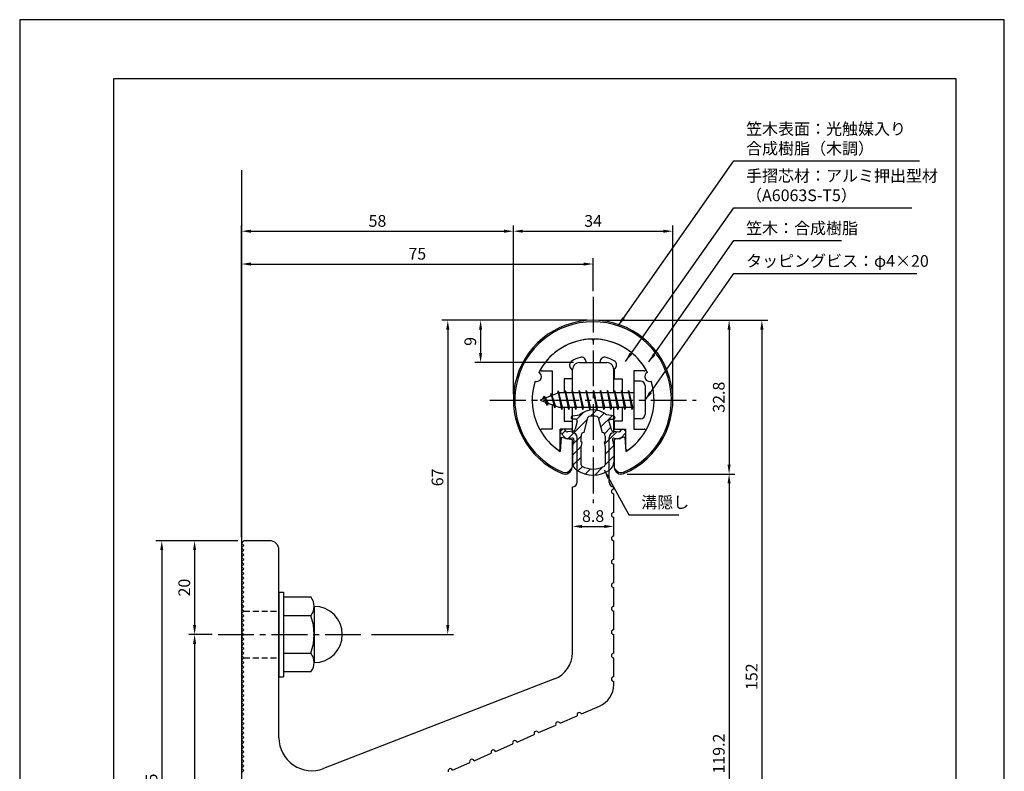
# Model space of a CAD drawing. Extents: x 0 to 210, y 0 to 297.
# Drawn here: x 0 to 210, y 137 to 297 of the extents above; entities that cross this region are included whole.
import ezdxf

# ---------------------------------------------------------------- set-up
doc = ezdxf.new("R2010")
doc.units = 0
doc.header["$LTSCALE"] = 0.4
doc.linetypes.add('CENTER2', pattern=[28.575, 19.05, -3.175, 3.175, -3.175])
doc.linetypes.add('HIDDEN2', pattern=[4.7625, 3.175, -1.5875])
doc.layers.get('DEFPOINTS').update_dxf_attribs({"linetype": 'CONTINUOUS'})
for name, color, linetype in [('BIS', 7, 'CONTINUOUS'), ('CENTER', 6, 'CENTER2'), ('DIMS', 1, 'CONTINUOUS'), ('GENKYO', 3, 'CONTINUOUS'), ('HATCH', 9, 'CONTINUOUS'), ('HIDDEN', 9, 'HIDDEN2'), ('MIZOKAKUSHI', 3, 'CONTINUOUS'), ('MODEL', 7, 'CONTINUOUS'), ('SHINZAI', 7, 'CONTINUOUS'), ('TITLE', 7, 'CONTINUOUS'), ('ZYUSHI', 7, 'CONTINUOUS'), ('ZYUSHI2', 9, 'CONTINUOUS')]:
    doc.layers.add(name, color=color, linetype=linetype)
doc.styles.add('DIMS', font='romans.shx', dxfattribs={"width": 0.75, "bigfont": 'bigfont.shx'})
doc.styles.get("Standard").update_dxf_attribs({"font": 'romans.shx', "bigfont": 'bigfont.shx'})
doc.dimstyles.new('DIMS', dxfattribs={"dimscale": 0, "dimtxt": 2.5, "dimasz": 2, "dimexe": 1.25, "dimexo": 1.25, "dimtad": 1, "dimtxsty": 'DIMS', "dimcen": 0, "dimclrt": 7, "dimazin": 3, "dimtfac": 1, "dimtmove": 0, "dimatfit": 3})
doc.dimstyles.new('DIMS2', dxfattribs={"dimscale": 2, "dimtxt": 2.5, "dimasz": 2, "dimexe": 1, "dimexo": 1, "dimtad": 1, "dimtxsty": 'DIMS', "dimcen": 0, "dimclrt": 7, "dimazin": 3, "dimtfac": 1, "dimtix": 1, "dimtmove": 0, "dimatfit": 3})

# ---------------------------------------------------------------- blocks, each defined once
blk = doc.blocks.new('*D0')
at = {"layer": 'DEFPOINTS', "color": 0}
for p in [(139.3, 251.89), (105.3, 215.89), (139.3, 215.89)]:
    blk.add_point(p, dxfattribs=at)
at = {"layer": 'DIMS', "color": 0}
for p, q in [((105.3, 217.14), (105.3, 253.14)), ((139.3, 217.14), (139.3, 253.14)), ((107.3, 251.89), (137.3, 251.89))]:
    blk.add_line(p, q, dxfattribs=at)
for points in [[(107.3, 252.22), (107.3, 251.56), (105.3, 251.89)], [(137.3, 252.22), (137.3, 251.56), (139.3, 251.89)]]:
    blk.add_solid(points, dxfattribs=at)
at = {"layer": 'DIMS', "color": 7, "insert": (122.3, 253.76), "char_height": 2.5, "attachment_point": 5, "style": 'DIMS'}
blk.add_mtext('34', dxfattribs=at)
blk = doc.blocks.new('*D1')
at = {"layer": 'DEFPOINTS', "color": 0}
for p in [(122.3, 232.89), (128.3, 200.1), (151.3, 200.1)]:
    blk.add_point(p, dxfattribs=at)
at = {"layer": 'DIMS', "color": 0}
for p, q in [((123.55, 232.89), (152.55, 232.89)), ((151.3, 230.89), (151.3, 202.1)), ((129.55, 200.1), (152.55, 200.1))]:
    blk.add_line(p, q, dxfattribs=at)
for points in [[(150.97, 230.89), (151.63, 230.89), (151.3, 232.89)], [(150.97, 202.1), (151.63, 202.1), (151.3, 200.1)]]:
    blk.add_solid(points, dxfattribs=at)
at = {"layer": 'DIMS', "color": 7, "insert": (149.43, 216.49), "char_height": 2.5, "attachment_point": 5, "rotation": 90, "style": 'DIMS'}
blk.add_mtext('32.8', dxfattribs=at)
blk = doc.blocks.new('*D2')
at = {"layer": 'DEFPOINTS', "color": 0}
for p in [(122.3, 244.89), (122.3, 237.89), (47.3, 185.39)]:
    blk.add_point(p, dxfattribs=at)
at = {"layer": 'DIMS', "color": 0}
for p, q in [((47.3, 186.64), (47.3, 246.14)), ((122.3, 239.14), (122.3, 246.14)), ((49.3, 244.89), (120.3, 244.89))]:
    blk.add_line(p, q, dxfattribs=at)
for points in [[(49.3, 245.22), (49.3, 244.56), (47.3, 244.89)], [(120.3, 245.22), (120.3, 244.56), (122.3, 244.89)]]:
    blk.add_solid(points, dxfattribs=at)
at = {"layer": 'DIMS', "color": 7, "insert": (84.8, 246.76), "char_height": 2.5, "attachment_point": 5, "style": 'DIMS'}
blk.add_mtext('75', dxfattribs=at)
blk = doc.blocks.new('*D3')
at = {"layer": 'DEFPOINTS', "color": 0}
for p in [(105.3, 251.89), (105.3, 215.89), (47.3, 185.39)]:
    blk.add_point(p, dxfattribs=at)
at = {"layer": 'DIMS', "color": 0}
for p, q in [((47.3, 186.64), (47.3, 253.14)), ((105.3, 217.14), (105.3, 253.14)), ((49.3, 251.89), (103.3, 251.89))]:
    blk.add_line(p, q, dxfattribs=at)
for points in [[(49.3, 252.22), (49.3, 251.56), (47.3, 251.89)], [(103.3, 252.22), (103.3, 251.56), (105.3, 251.89)]]:
    blk.add_solid(points, dxfattribs=at)
at = {"layer": 'DIMS', "color": 7, "insert": (76.3, 253.76), "char_height": 2.5, "attachment_point": 5, "style": 'DIMS'}
blk.add_mtext('58', dxfattribs=at)
blk = doc.blocks.new('*D4')
at = {"layer": 'DEFPOINTS', "color": 0}
for p in [(122.3, 232.89), (73.8, 165.89), (91.3, 165.89)]:
    blk.add_point(p, dxfattribs=at)
at = {"layer": 'DIMS', "color": 0}
for p, q in [((121.05, 232.89), (90.05, 232.89)), ((91.3, 230.89), (91.3, 167.89)), ((75.05, 165.89), (92.55, 165.89))]:
    blk.add_line(p, q, dxfattribs=at)
for points in [[(90.97, 230.89), (91.63, 230.89), (91.3, 232.89)], [(90.97, 167.89), (91.63, 167.89), (91.3, 165.89)]]:
    blk.add_solid(points, dxfattribs=at)
at = {"layer": 'DIMS', "color": 7, "insert": (89.43, 199.39), "char_height": 2.5, "attachment_point": 5, "rotation": 90, "style": 'DIMS'}
blk.add_mtext('67', dxfattribs=at)
blk = doc.blocks.new('*D5')
at = {"layer": 'DEFPOINTS', "color": 0}
for p in [(122.3, 232.89), (53.3, 80.89), (158.3, 80.89)]:
    blk.add_point(p, dxfattribs=at)
at = {"layer": 'DIMS', "color": 0}
for p, q in [((123.55, 232.89), (159.55, 232.89)), ((158.3, 230.89), (158.3, 82.89)), ((54.55, 80.89), (159.55, 80.89))]:
    blk.add_line(p, q, dxfattribs=at)
for points in [[(157.97, 230.89), (158.63, 230.89), (158.3, 232.89)], [(157.97, 82.89), (158.63, 82.89), (158.3, 80.89)]]:
    blk.add_solid(points, dxfattribs=at)
at = {"layer": 'DIMS', "color": 7, "insert": (156.43, 156.89), "char_height": 2.5, "attachment_point": 5, "rotation": 90, "style": 'DIMS'}
blk.add_mtext('152', dxfattribs=at)
blk = doc.blocks.new('*D6')
at = {"layer": 'DEFPOINTS', "color": 0}
for p in [(128.3, 200.1), (53.3, 80.89), (151.3, 80.89)]:
    blk.add_point(p, dxfattribs=at)
at = {"layer": 'DIMS', "color": 0}
for p, q in [((129.55, 200.1), (152.55, 200.1)), ((151.3, 198.1), (151.3, 82.89)), ((54.55, 80.89), (152.55, 80.89))]:
    blk.add_line(p, q, dxfattribs=at)
for points in [[(150.97, 198.1), (151.63, 198.1), (151.3, 200.1)], [(150.97, 82.89), (151.63, 82.89), (151.3, 80.89)]]:
    blk.add_solid(points, dxfattribs=at)
at = {"layer": 'DIMS', "color": 7, "insert": (149.43, 140.49), "char_height": 2.5, "attachment_point": 5, "rotation": 90, "style": 'DIMS'}
blk.add_mtext('119.2', dxfattribs=at)
blk = doc.blocks.new('*D7')
at = {"layer": 'DEFPOINTS', "color": 0}
for p in [(47.8, 185.89), (30.3, 80.89), (47.8, 80.89)]:
    blk.add_point(p, dxfattribs=at)
at = {"layer": 'DIMS', "color": 0}
for p, q in [((46.55, 185.89), (29.05, 185.89)), ((30.3, 183.89), (30.3, 82.89)), ((46.55, 80.89), (29.05, 80.89))]:
    blk.add_line(p, q, dxfattribs=at)
for points in [[(29.97, 183.89), (30.63, 183.89), (30.3, 185.89)], [(29.97, 82.89), (30.63, 82.89), (30.3, 80.89)]]:
    blk.add_solid(points, dxfattribs=at)
at = {"layer": 'DIMS', "color": 7, "insert": (28.43, 133.39), "char_height": 2.5, "attachment_point": 5, "rotation": 90, "style": 'DIMS'}
blk.add_mtext('105', dxfattribs=at)
blk = doc.blocks.new('*D8')
at = {"layer": 'DEFPOINTS', "color": 0}
for p in [(42.3, 165.89), (37.3, 100.89), (42.3, 100.89)]:
    blk.add_point(p, dxfattribs=at)
at = {"layer": 'DIMS', "color": 0}
for p, q in [((41.05, 165.89), (36.05, 165.89)), ((37.3, 163.89), (37.3, 102.89)), ((41.05, 100.89), (36.05, 100.89))]:
    blk.add_line(p, q, dxfattribs=at)
for points in [[(36.97, 163.89), (37.63, 163.89), (37.3, 165.89)], [(36.97, 102.89), (37.63, 102.89), (37.3, 100.89)]]:
    blk.add_solid(points, dxfattribs=at)
at = {"layer": 'DIMS', "color": 7, "insert": (35.43, 133.39), "char_height": 2.5, "attachment_point": 5, "rotation": 90, "style": 'DIMS'}
blk.add_mtext('65', dxfattribs=at)
blk = doc.blocks.new('*D10')
at = {"layer": 'DEFPOINTS', "color": 0}
for p in [(47.8, 185.89), (37.3, 165.89), (42.3, 165.89)]:
    blk.add_point(p, dxfattribs=at)
at = {"layer": 'DIMS', "color": 0}
for p, q in [((46.55, 185.89), (36.05, 185.89)), ((37.3, 183.89), (37.3, 167.89)), ((41.05, 165.89), (36.05, 165.89))]:
    blk.add_line(p, q, dxfattribs=at)
for points in [[(36.97, 183.89), (37.63, 183.89), (37.3, 185.89)], [(36.97, 167.89), (37.63, 167.89), (37.3, 165.89)]]:
    blk.add_solid(points, dxfattribs=at)
at = {"layer": 'DIMS', "color": 7, "insert": (35.43, 175.89), "char_height": 2.5, "attachment_point": 5, "rotation": 90, "style": 'DIMS'}
blk.add_mtext('20', dxfattribs=at)
blk = doc.blocks.new('*D11')
at = {"layer": 'DEFPOINTS', "color": 0}
for p in [(126.7, 188.93), (117.9, 185.4), (126.7, 186.89)]:
    blk.add_point(p, dxfattribs=at)
at = {"layer": 'DIMS', "color": 0}
for p, q in [((117.9, 186.65), (117.9, 190.18)), ((126.7, 188.14), (126.7, 190.18)), ((119.9, 188.93), (124.7, 188.93))]:
    blk.add_line(p, q, dxfattribs=at)
for points in [[(119.9, 189.26), (119.9, 188.6), (117.9, 188.93)], [(124.7, 189.26), (124.7, 188.6), (126.7, 188.93)]]:
    blk.add_solid(points, dxfattribs=at)
at = {"layer": 'DIMS', "color": 7, "insert": (122.3, 190.81), "char_height": 2.5, "attachment_point": 5, "style": 'DIMS'}
blk.add_mtext('8.8', dxfattribs=at)
blk = doc.blocks.new('*D12')
at = {"layer": 'DEFPOINTS', "color": 0}
for p in [(122.3, 232.89), (98.3, 223.89), (119.4, 223.89)]:
    blk.add_point(p, dxfattribs=at)
at = {"layer": 'DIMS', "color": 0}
for p, q in [((121.05, 232.89), (97.05, 232.89)), ((98.3, 230.89), (98.3, 225.89)), ((118.15, 223.89), (97.05, 223.89))]:
    blk.add_line(p, q, dxfattribs=at)
for points in [[(97.97, 230.89), (98.63, 230.89), (98.3, 232.89)], [(97.97, 225.89), (98.63, 225.89), (98.3, 223.89)]]:
    blk.add_solid(points, dxfattribs=at)
at = {"layer": 'DIMS', "color": 7, "insert": (96.43, 228.39), "char_height": 2.5, "attachment_point": 5, "rotation": 90, "style": 'DIMS'}
blk.add_mtext('9', dxfattribs=at)

msp = doc.modelspace()

# ---------------------------------------------------------------- hatches: boundary and pattern name
at = {"layer": 'HATCH'}
h = msp.add_hatch(dxfattribs=at)
h.set_pattern_fill('ANSI31', color=256, scale=0.5, style=0)
h.set_pattern_definition([(45, (32.377, 87.1582), (-1.122532, 1.122532), [])])
h.paths.add_polyline_path([(125.67793695, 211.33956683, -0.4925143575), (126.01619427, 211.77946669), (126.65069446, 211.77946669, 0.4733507489), (126.94485598, 212.13836491, 0.4333182656), (126.69042542, 212.49462058), (125.18067817, 212.69634315, 0.3746846885), (119.42071075, 212.69634315), (117.9109635, 212.49462058, 0.4333182656), (117.65653294, 212.13836491, 0.4733507489), (117.95069446, 211.77946669), (118.58519465, 211.77946669, -0.4925143575), (118.92345197, 211.33956683), (118.47205348, 209.64113424, -0.300504899), (118.0602576, 209.27469099), (116.8310937, 209.09727572, -0.2557484951), (116.56124052, 209.19805364), (116.24109747, 209.56855059, 0.4142135624), (115.74743308, 209.6045432), (115.44477194, 209.34301646, 0.4142135624), (115.40877934, 208.84935207), (116.32265089, 207.79174163, 0.2557484951), (116.77240618, 207.62377844), (117.79217753, 207.77097037, -0.5227630443), (118.18429603, 207.35070178), (117.90069446, 206.03703657), (117.90069446, 202.60452285, 0.2502717074), (118.78820702, 200.94248444, 0.3037891253), (125.81318191, 200.94248444, 0.2502717074), (126.70069446, 202.60452285), (126.70069446, 206.03703657), (126.41709289, 207.35070178, -0.5227630443), (126.8092114, 207.77097037), (127.82898274, 207.62377844, 0.2557484951), (128.27873803, 207.79174163), (129.19260959, 208.84935207, 0.4142135624), (129.15661698, 209.34301646), (128.85395584, 209.6045432, 0.4142135624), (128.36029145, 209.56855059), (128.0401484, 209.19805364, -0.2557484951), (127.77029523, 209.09727572), (126.54113132, 209.27469099, -0.300504899), (126.12933544, 209.64113424)])
h.paths.add_polyline_path([(124.23165188, 208.99491921, -0.3583170687), (124.87573969, 208.21154506), (124.87573969, 206.95589921), (124.62969954, 206.86328253), (124.85069446, 205.83961635), (124.85069446, 202.04900487, -0.2733859335), (124.69539968, 201.78621141, -0.2571195905), (119.90598924, 201.78621141, -0.2733859334), (119.75069446, 202.04900487), (119.75069446, 205.83961635), (119.97168938, 206.86328253), (119.72564923, 206.95589921), (119.72564923, 208.21154506, -0.3583170687), (120.36973705, 208.99491921), (121.20372711, 212.13289138, -0.2598174483), (121.40665827, 212.34294124, -0.148189747), (123.19472139, 212.34294404, -0.2598260588), (123.39766181, 212.13289138)], flags=16)

# ---------------------------------------------------------------- linework, layer by layer
at = {"layer": 'BIS'}
for p, q in [((131.00069446, 219.8897147), (131.00069446, 211.8897147)), ((132.40069446, 219.8897147), (131.00069446, 219.8897147)), ((133.40069446, 218.8897147), (133.40069446, 212.8897147)), ((115.00069446, 217.3897147), (111.00069446, 215.8897147)), ((111.85069446, 216.74246493), (111.42569446, 216.0490897)), ((111.85069446, 216.74246493), (112.20386915, 216.34090521)), ((112.60069446, 214.75571447), (111.85069446, 216.74246493)), ((111.85069446, 216.74246493), (112.74218894, 215.23665427)), ((113.35069446, 217.30496493), (113.17410712, 216.70474445)), ((114.10069446, 214.19321447), (113.35069446, 217.30496493)), ((113.35069446, 217.30496493), (113.5867688, 216.85949258)), ((113.35069446, 217.30496493), (114.19897136, 214.69036086)), ((114.82513274, 217.85787929), (114.71111855, 217.28112373)), ((115.60069446, 213.8897147), (114.82513274, 217.85787929)), ((114.82513274, 217.85787929), (115.69444446, 214.3897147)), ((114.85069446, 217.72709264), (114.98840889, 217.3897147)), ((131.00069446, 217.3897147), (115.00069446, 217.3897147)), ((116.35069446, 217.8897147), (116.25694446, 217.3897147)), ((117.10069446, 213.8897147), (116.35069446, 217.8897147)), ((116.35069446, 217.8897147), (117.19444446, 214.3897147)), ((116.35069446, 217.8897147), (116.53819446, 217.3897147)), ((117.85069446, 217.8897147), (117.75694446, 217.3897147)), ((118.60069446, 213.8897147), (117.85069446, 217.8897147)), ((117.85069446, 217.8897147), (118.03819446, 217.3897147)), ((117.85069446, 217.8897147), (118.69444446, 214.3897147)), ((119.35069446, 217.8897147), (119.25694446, 217.3897147)), ((120.10069446, 213.8897147), (119.35069446, 217.8897147)), ((119.35069446, 217.8897147), (119.53819446, 217.3897147)), ((119.35069446, 217.8897147), (120.19444446, 214.3897147)), ((120.85069446, 217.8897147), (120.75694446, 217.3897147)), ((120.85069446, 217.8897147), (121.03819446, 217.3897147)), ((120.85069446, 217.8897147), (121.69444446, 214.3897147)), ((121.60069446, 213.8897147), (120.85069446, 217.8897147)), ((122.35069446, 217.8897147), (122.25694446, 217.3897147)), ((123.10069446, 213.8897147), (122.35069446, 217.8897147)), ((122.35069446, 217.8897147), (122.53819446, 217.3897147)), ((122.35069446, 217.8897147), (123.19444446, 214.3897147)), ((123.85069446, 217.8897147), (123.75694446, 217.3897147)), ((124.60069446, 213.8897147), (123.85069446, 217.8897147)), ((123.85069446, 217.8897147), (124.03819446, 217.3897147)), ((123.85069446, 217.8897147), (124.69444446, 214.3897147)), ((125.35069446, 217.8897147), (125.25694446, 217.3897147)), ((126.10069446, 213.8897147), (125.35069446, 217.8897147)), ((125.35069446, 217.8897147), (125.53819446, 217.3897147)), ((125.35069446, 217.8897147), (126.19444446, 214.3897147)), ((126.85069446, 217.8897147), (126.75694446, 217.3897147)), ((127.60069446, 213.8897147), (126.85069446, 217.8897147)), ((126.85069446, 217.8897147), (127.03819446, 217.3897147)), ((126.85069446, 217.8897147), (127.69444446, 214.3897147)), ((128.35069446, 217.8897147), (128.25694446, 217.3897147)), ((128.35069446, 217.8897147), (129.19444446, 214.3897147)), ((129.10069446, 213.8897147), (128.35069446, 217.8897147)), ((128.35069446, 217.8897147), (128.53819446, 217.3897147)), ((129.85069446, 217.8897147), (129.75694446, 217.3897147)), ((130.60069446, 213.8897147), (129.85069446, 217.8897147)), ((129.85069446, 217.8897147), (130.03819446, 217.3897147)), ((129.85069446, 217.8897147), (130.69444446, 214.3897147)), ((111.00069446, 215.8897147), (115.00069446, 214.3897147)), ((112.60069446, 214.75571447), (112.13103739, 215.4658361)), ((112.74218894, 215.23665427), (112.60069446, 214.75571447)), ((113.81770551, 214.83333556), (114.10069446, 214.19321447)), ((114.19897136, 214.69036086), (114.10069446, 214.19321447)), ((115.00069446, 214.3897147), (131.00069446, 214.3897147)), ((115.41319446, 214.3897147), (115.60069446, 213.8897147)), ((115.69444446, 214.3897147), (115.60069446, 213.8897147)), ((116.91319446, 214.3897147), (117.10069446, 213.8897147)), ((117.19444446, 214.3897147), (117.10069446, 213.8897147)), ((118.41319446, 214.3897147), (118.60069446, 213.8897147)), ((118.69444446, 214.3897147), (118.60069446, 213.8897147)), ((119.91319446, 214.3897147), (120.10069446, 213.8897147)), ((120.19444446, 214.3897147), (120.10069446, 213.8897147)), ((121.41319446, 214.3897147), (121.60069446, 213.8897147)), ((121.69444446, 214.3897147), (121.60069446, 213.8897147)), ((122.91319446, 214.3897147), (123.10069446, 213.8897147)), ((123.19444446, 214.3897147), (123.10069446, 213.8897147)), ((124.41319446, 214.3897147), (124.60069446, 213.8897147)), ((124.69444446, 214.3897147), (124.60069446, 213.8897147)), ((125.91319446, 214.3897147), (126.10069446, 213.8897147)), ((126.19444446, 214.3897147), (126.10069446, 213.8897147)), ((127.41319446, 214.3897147), (127.60069446, 213.8897147)), ((127.69444446, 214.3897147), (127.60069446, 213.8897147)), ((128.91319446, 214.3897147), (129.10069446, 213.8897147)), ((129.19444446, 214.3897147), (129.10069446, 213.8897147)), ((130.41319446, 214.3897147), (130.60069446, 213.8897147)), ((130.69444446, 214.3897147), (130.60069446, 213.8897147)), ((132.40069446, 211.8897147), (131.00069446, 211.8897147)), ((55.30069446, 174.8897147), (56.30069446, 174.8897147)), ((55.30069446, 174.8897147), (55.30069446, 156.8897147)), ((56.30069446, 174.8897147), (56.30069446, 156.8897147)), ((56.30069446, 173.8897147), (62.11440296, 173.8897147)), ((62.80069446, 171.8897147), (62.80069446, 159.8897147)), ((62.11440296, 169.8897147), (56.30069446, 169.8897147)), ((56.30069446, 161.8897147), (62.11440296, 161.8897147)), ((62.11440296, 157.8897147), (56.30069446, 157.8897147)), ((55.30069446, 156.8897147), (56.30069446, 156.8897147))]:
    msp.add_line(p, q, dxfattribs=at)
for centre, radius, start, end in [((132.40069446, 218.8897147), 1, 0, 90), ((132.40069446, 212.8897147), 1, 270, 0), ((59.54333515, 171.8897147), 3.25735931, 322.1211205083, 37.8788794917), ((62.80069446, 165.8897147), 6, 270, 90), ((50.80069446, 165.8897147), 12, 340.5287793655, 19.4712206345), ((59.54333515, 159.8897147), 3.25735931, 322.1211205083, 37.8788794917)]:
    msp.add_arc(centre, radius, start, end, dxfattribs=at)
at = {"layer": 'CENTER'}
for p, q in [((122.30069446, 237.8897147), (122.30069446, 193.8897147)), ((100.30069446, 215.8897147), (144.30069446, 215.8897147)), ((42.30069446, 165.8897147), (73.80069446, 165.8897147))]:
    msp.add_line(p, q, dxfattribs=at)
at = {"layer": 'DEFPOINTS'}
msp.add_lwpolyline([(0, 0), (210, 0), (210, 297), (0, 297)], close=True, dxfattribs=at)
at = {"layer": 'GENKYO'}
msp.add_line((47.30069446, 264.8897147), (47.30069446, 70.8897147), dxfattribs=at)
at = {"layer": 'HIDDEN'}
for p, q in [((47.80069446, 170.8897147), (55.30069446, 170.8897147)), ((47.80069446, 160.8897147), (55.30069446, 160.8897147))]:
    msp.add_line(p, q, dxfattribs=at)
at = {"layer": 'MIZOKAKUSHI'}
for p, q in [((117.65069446, 212.19726313), (117.65069446, 212.07946669)), ((117.9109635, 212.49462058), (119.42071075, 212.69634315)), ((120.36973705, 208.99491921), (121.20372711, 212.13289138)), ((123.39766181, 212.13289138), (124.23165188, 208.99491921)), ((126.69042542, 212.49462058), (125.18067817, 212.69634315)), ((126.95069446, 212.19726313), (126.95069446, 212.07946669)), ((118.58519465, 211.77946669), (117.95069446, 211.77946669)), ((118.92345197, 211.33956683), (118.47205348, 209.64113424)), ((125.67793695, 211.33956683), (126.12933544, 209.64113424)), ((126.01619427, 211.77946669), (126.65069446, 211.77946669)), ((116.32265089, 207.79174163), (115.40877934, 208.84935207)), ((115.74743308, 209.6045432), (115.44477194, 209.34301646)), ((116.56124052, 209.19805364), (116.24109747, 209.56855059)), ((118.0602576, 209.27469099), (116.8310937, 209.09727572)), ((119.72564923, 206.95589921), (119.72564923, 208.21154506)), ((124.87573969, 208.21154506), (124.87573969, 206.95589921)), ((126.54113132, 209.27469099), (127.77029523, 209.09727572)), ((128.0401484, 209.19805364), (128.36029145, 209.56855059)), ((128.27873803, 207.79174163), (129.19260959, 208.84935207)), ((128.85395584, 209.6045432), (129.15661698, 209.34301646)), ((117.79217753, 207.77097037), (116.77240618, 207.62377844)), ((118.18429603, 207.35070178), (117.90069446, 206.03703657)), ((117.90069446, 206.03703657), (117.90069446, 202.60452285)), ((119.97168938, 206.86328253), (119.72564923, 206.95589921)), ((119.75069446, 205.83961635), (119.97168938, 206.86328253)), ((119.75069446, 202.04900487), (119.75069446, 205.83961635)), ((124.87573969, 206.95589921), (124.62969954, 206.86328253)), ((124.62969954, 206.86328253), (124.85069446, 205.83961635)), ((124.85069446, 205.83961635), (124.85069446, 202.04900487)), ((126.41709289, 207.35070178), (126.70069446, 206.03703657)), ((126.70069446, 206.03703657), (126.70069446, 202.60452285)), ((126.8092114, 207.77097037), (127.82898274, 207.62377844))]:
    msp.add_line(p, q, dxfattribs=at)
for centre, radius, start, end in [((117.95069446, 212.19726313), 0.3, 97.6104133103, 180), ((122.30069446, 209.39267629), 4.38275266, 48.9195902456, 131.0804097544), ((121.49366196, 212.05583436), 0.3, 106.8586924593, 165.1163669058), ((122.30069446, 209.39267629), 3.08275266, 73.1413075407, 106.8586924593), ((123.10772696, 212.05583436), 0.3, 14.8836330943, 73.1413075407), ((126.65069446, 212.19726313), 0.3, 0, 82.3895866897), ((117.95069446, 212.07946669), 0.3, 180, 269.9999999997), ((118.58519465, 211.42946669), 0.35, 345.1163669058, 90.0000000001), ((126.01619427, 211.42946669), 0.35, 89.9999999999, 194.8836330942), ((126.65069446, 212.07946669), 0.3, 270.0000000002, 359.9999999998), ((115.67360784, 209.07818796), 0.35, 130.8299973653, 220.8299973654), ((115.97626898, 209.3397147), 0.35, 40.8299973654, 130.8299973654), ((116.78823638, 209.39419869), 0.3, 220.8299973652, 278.2132447967), ((117.98882873, 209.76956261), 0.5, 278.2132447966, 345.1163669057), ((120.52408397, 208.21154506), 0.79843474, 101.1461253777, 180), ((124.07730495, 208.21154506), 0.79843474, 0, 78.8538746223), ((126.61256019, 209.76956261), 0.5, 194.8836330943, 261.7867552034), ((127.81315254, 209.39419869), 0.3, 261.7867552033, 319.1700026348), ((128.62511995, 209.3397147), 0.35, 49.1700026346, 139.1700026346), ((128.92778109, 209.07818796), 0.35, 319.1700026346, 49.1700026347), ((116.70097731, 208.11865005), 0.5, 220.8299973654, 278.2132447965), ((117.84217773, 207.42456024), 0.35, 347.8176225583, 98.2132447965), ((126.75921119, 207.42456024), 0.35, 81.7867552034, 192.1823774417), ((127.90041161, 208.11865005), 0.5, 261.7867552035, 319.1700026346), ((119.90069446, 202.60452285), 2, 180, 236.2035778772), ((120.05069446, 202.04900487), 0.3, 180, 241.1609545558), ((122.30069446, 206.13514122), 4.96465543, 241.1609545559, 298.8390454442), ((124.55069446, 202.04900487), 0.3, 298.8390454445, 359.9999999997), ((124.70069446, 202.60452285), 2, 303.7964221228, 0), ((122.30069446, 206.19008438), 6.31465543, 236.2035778773, 303.7964221228)]:
    msp.add_arc(centre, radius, start, end, dxfattribs=at)
at = {"layer": 'MODEL'}
for p, q in [((119.40069446, 223.8897147), (125.20069446, 223.8897147)), ((117.90069446, 217.3897147), (117.90069446, 222.3897147)), ((126.70069446, 217.3897147), (126.70069446, 222.3897147)), ((117.90069446, 208.8897147), (117.90069446, 214.3897147)), ((126.70069446, 208.8897147), (126.70069446, 214.3897147)), ((118.90069446, 198.3897147), (118.90069446, 207.8897147)), ((125.70069446, 198.3897147), (125.70069446, 207.8897147)), ((117.90069446, 161.99876483), (117.90069446, 197.3897147)), ((126.70069446, 196.8897147), (126.70069446, 197.3897147)), ((126.70069446, 191.8897147), (126.70069446, 195.8897147)), ((126.70069446, 186.8897147), (126.70069446, 190.8897147)), ((47.30069446, 185.3897147), (47.80069446, 185.8897147)), ((47.80069446, 184.8897147), (47.30069446, 185.3897147)), ((47.30069446, 184.3897147), (47.80069446, 184.8897147)), ((53.30069446, 185.8897147), (47.80069446, 185.8897147)), ((126.70069446, 181.8897147), (126.70069446, 185.8897147)), ((47.80069446, 183.8897147), (47.30069446, 184.3897147)), ((47.30069446, 183.3897147), (47.80069446, 183.8897147)), ((47.80069446, 182.8897147), (47.30069446, 183.3897147)), ((47.30069446, 182.3897147), (47.80069446, 182.8897147)), ((55.30069446, 143.84260649), (55.30069446, 183.8897147)), ((47.80069446, 181.8897147), (47.30069446, 182.3897147)), ((47.30069446, 181.3897147), (47.80069446, 181.8897147)), ((47.80069446, 180.8897147), (47.30069446, 181.3897147)), ((47.30069446, 180.3897147), (47.80069446, 180.8897147)), ((126.70069446, 176.8897147), (126.70069446, 180.8897147)), ((47.80069446, 179.8897147), (47.30069446, 180.3897147)), ((47.30069446, 179.3897147), (47.80069446, 179.8897147)), ((47.80069446, 178.8897147), (47.30069446, 179.3897147)), ((47.30069446, 178.3897147), (47.80069446, 178.8897147)), ((47.80069446, 177.8897147), (47.30069446, 178.3897147)), ((47.30069446, 177.3897147), (47.80069446, 177.8897147)), ((47.80069446, 176.8897147), (47.30069446, 177.3897147)), ((47.30069446, 176.3897147), (47.80069446, 176.8897147)), ((47.80069446, 175.8897147), (47.30069446, 176.3897147)), ((47.30069446, 175.3897147), (47.80069446, 175.8897147)), ((47.80069446, 174.8897147), (47.30069446, 175.3897147)), ((47.30069446, 174.3897147), (47.80069446, 174.8897147)), ((47.80069446, 173.8897147), (47.30069446, 174.3897147)), ((126.70069446, 171.8897147), (126.70069446, 175.8897147)), ((47.30069446, 173.3897147), (47.80069446, 173.8897147)), ((47.80069446, 172.8897147), (47.30069446, 173.3897147)), ((47.30069446, 172.3897147), (47.80069446, 172.8897147)), ((47.80069446, 171.8897147), (47.30069446, 172.3897147)), ((47.30069446, 171.3897147), (47.80069446, 171.8897147)), ((47.80069446, 170.8897147), (47.30069446, 171.3897147)), ((47.30069446, 170.3897147), (47.80069446, 170.8897147)), ((47.80069446, 169.8897147), (47.30069446, 170.3897147)), ((126.70069446, 166.8897147), (126.70069446, 170.8897147)), ((47.30069446, 169.3897147), (47.80069446, 169.8897147)), ((47.80069446, 168.8897147), (47.30069446, 169.3897147)), ((47.30069446, 168.3897147), (47.80069446, 168.8897147)), ((47.80069446, 167.8897147), (47.30069446, 168.3897147)), ((47.30069446, 167.3897147), (47.80069446, 167.8897147)), ((47.80069446, 166.8897147), (47.30069446, 167.3897147)), ((47.30069446, 166.3897147), (47.80069446, 166.8897147)), ((47.80069446, 165.8897147), (47.30069446, 166.3897147)), ((47.30069446, 165.3897147), (47.80069446, 165.8897147)), ((47.80069446, 164.8897147), (47.30069446, 165.3897147)), ((47.30069446, 164.3897147), (47.80069446, 164.8897147)), ((47.80069446, 163.8897147), (47.30069446, 164.3897147)), ((47.30069446, 163.3897147), (47.80069446, 163.8897147)), ((126.70069446, 161.8897147), (126.70069446, 165.8897147)), ((47.80069446, 162.8897147), (47.30069446, 163.3897147)), ((47.30069446, 162.3897147), (47.80069446, 162.8897147)), ((47.80069446, 161.8897147), (47.30069446, 162.3897147)), ((47.30069446, 161.3897147), (47.80069446, 161.8897147)), ((47.80069446, 160.8897147), (47.30069446, 161.3897147)), ((47.30069446, 160.3897147), (47.80069446, 160.8897147)), ((47.80069446, 159.8897147), (47.30069446, 160.3897147)), ((47.30069446, 159.3897147), (47.80069446, 159.8897147)), ((126.70069446, 156.8897147), (126.70069446, 160.8897147)), ((47.80069446, 158.8897147), (47.30069446, 159.3897147)), ((47.30069446, 158.3897147), (47.80069446, 158.8897147)), ((47.80069446, 157.8897147), (47.30069446, 158.3897147)), ((47.30069446, 157.3897147), (47.80069446, 157.8897147)), ((47.80069446, 156.8897147), (47.30069446, 157.3897147)), ((47.30069446, 156.3897147), (47.80069446, 156.8897147)), ((47.80069446, 155.8897147), (47.30069446, 156.3897147)), ((47.30069446, 155.3897147), (47.80069446, 155.8897147)), ((114.06947154, 156.40444575), (64.83093438, 137.31590089)), ((126.70069446, 155.20964823), (126.70069446, 155.8897147)), ((47.80069446, 154.8897147), (47.30069446, 155.3897147)), ((47.30069446, 154.3897147), (47.80069446, 154.8897147)), ((47.80069446, 153.8897147), (47.30069446, 154.3897147)), ((47.30069446, 153.3897147), (47.80069446, 153.8897147)), ((47.80069446, 152.8897147), (47.30069446, 153.3897147)), ((47.30069446, 152.3897147), (47.80069446, 152.8897147)), ((47.80069446, 151.8897147), (47.30069446, 152.3897147)), ((47.30069446, 151.3897147), (47.80069446, 151.8897147)), ((47.80069446, 150.8897147), (47.30069446, 151.3897147)), ((47.30069446, 150.3897147), (47.80069446, 150.8897147)), ((47.80069446, 149.8897147), (47.30069446, 150.3897147)), ((47.30069446, 149.3897147), (47.80069446, 149.8897147)), ((47.80069446, 148.8897147), (47.30069446, 149.3897147)), ((119.8233389, 148.94061203), (123.64090564, 150.60144027)), ((47.30069446, 148.3897147), (47.80069446, 148.8897147)), ((47.80069446, 147.8897147), (47.30069446, 148.3897147)), ((47.30069446, 147.3897147), (47.80069446, 147.8897147)), ((47.80069446, 146.8897147), (47.30069446, 147.3897147)), ((115.23843519, 146.94595467), (118.90635815, 148.54168055)), ((47.30069446, 146.3897147), (47.80069446, 146.8897147)), ((47.80069446, 145.8897147), (47.30069446, 146.3897147)), ((47.30069446, 145.3897147), (47.80069446, 145.8897147)), ((47.80069446, 144.8897147), (47.30069446, 145.3897147)), ((110.65353148, 144.95129731), (114.32145444, 146.5470232)), ((47.30069446, 144.3897147), (47.80069446, 144.8897147)), ((47.80069446, 143.8897147), (47.30069446, 144.3897147)), ((47.30069446, 143.3897147), (47.80069446, 143.8897147)), ((47.80069446, 142.8897147), (47.30069446, 143.3897147)), ((47.30069446, 142.3897147), (47.80069446, 142.8897147)), ((106.06862777, 142.95663996), (109.73655073, 144.55236584)), ((47.80069446, 141.8897147), (47.30069446, 142.3897147)), ((47.30069446, 141.3897147), (47.80069446, 141.8897147)), ((47.80069446, 140.8897147), (47.30069446, 141.3897147)), ((47.30069446, 140.3897147), (47.80069446, 140.8897147)), ((101.48372406, 140.9619826), (105.15164702, 142.55770849)), ((47.80069446, 139.8897147), (47.30069446, 140.3897147)), ((47.30069446, 139.3897147), (47.80069446, 139.8897147)), ((47.80069446, 138.8897147), (47.30069446, 139.3897147)), ((47.30069446, 138.3897147), (47.80069446, 138.8897147)), ((96.89882035, 138.96732524), (100.56674331, 140.56305113)), ((47.80069446, 137.8897147), (47.30069446, 138.3897147)), ((47.30069446, 137.3897147), (47.80069446, 137.8897147)), ((47.80069446, 136.8897147), (47.30069446, 137.3897147)), ((47.30069446, 136.3897147), (47.80069446, 136.8897147)), ((92.31391663, 136.97266789), (95.9818396, 138.56839377))]:
    msp.add_line(p, q, dxfattribs=at)
for centre, radius, start, end in [((119.40069446, 222.3897147), 1.5, 90, 180), ((125.20069446, 222.3897147), 1.5, 0, 90), ((117.90069446, 207.8897147), 1, 0, 90), ((126.70069446, 207.8897147), 1, 90, 180), ((117.90069446, 198.3897147), 1, 270, 0), ((126.70069446, 198.3897147), 1, 180, 270), ((126.70069446, 196.3897147), 0.5, 90, 270), ((126.70069446, 191.3897147), 0.5, 90, 270), ((53.30069446, 183.8897147), 2, 0, 90), ((126.70069446, 186.3897147), 0.5, 90, 270), ((126.70069446, 181.3897147), 0.5, 90, 270), ((126.70069446, 176.3897147), 0.5, 90, 270), ((126.70069446, 171.3897147), 0.5, 90, 270), ((126.70069446, 166.3897147), 0.5, 90, 270), ((111.90069446, 161.99876483), 6, 291.1900616259, 0), ((126.70069446, 161.3897147), 0.5, 90, 270), ((126.70069446, 156.3897147), 0.5, 90, 270), ((121.70069446, 155.20964823), 5, 292.8327363002, 0), ((119.36484852, 148.74114629), 0.5, 23.5113965645, 203.5113965645), ((114.77994481, 146.74648893), 0.5, 23.5113965645, 203.5113965645), ((110.1950411, 144.75183158), 0.5, 23.5113965645, 203.5113965645), ((62.30069446, 143.84260649), 7, 180, 291.1900616259), ((105.61013739, 142.75717422), 0.5, 23.5113965645, 203.5113965645), ((101.02523368, 140.76251687), 0.5, 23.5113965645, 203.5113965645), ((96.44032997, 138.76785951), 0.5, 23.5113965645, 203.5113965645), ((91.85542626, 136.77320215), 0.5, 23.5113965645, 203.5113965645)]:
    msp.add_arc(centre, radius, start, end, dxfattribs=at)
at = {"layer": 'SHINZAI'}
for p, q in [((122.30069446, 228.5897147), (122.00407878, 228.88633038)), ((122.30069446, 228.5897147), (122.59731014, 228.88633038)), ((117.80069446, 222.31638073), (117.4591521, 222.80415377)), ((120.80069446, 223.8897147), (120.80069446, 224.0137531)), ((120.80069446, 223.8897147), (123.80069446, 223.8897147)), ((123.80069446, 223.8897147), (123.80069446, 224.0137531)), ((126.80069446, 222.31638073), (127.14223682, 222.80415377)), ((111.39069446, 222.09063002), (113.60069446, 222.09063002)), ((113.60069446, 222.09063002), (113.60069446, 216.8647147)), ((117.80069446, 222.31638073), (117.80069446, 220.3897147)), ((126.80069446, 222.31638073), (126.80069446, 220.3897147)), ((131.00069446, 222.09063002), (131.00069446, 216.1897147)), ((133.21069446, 222.09063002), (131.00069446, 222.09063002)), ((116.10069446, 220.3897147), (116.10069446, 217.3897147)), ((117.80069446, 220.3897147), (116.10069446, 220.3897147)), ((126.80069446, 220.3897147), (128.50069446, 220.3897147)), ((128.50069446, 220.3897147), (128.50069446, 217.3897147)), ((113.60069446, 214.9147147), (113.60069446, 209.6897147)), ((116.10069446, 214.3897147), (116.10069446, 211.3897147)), ((128.50069446, 214.3897147), (128.50069446, 211.3897147)), ((131.00069446, 215.5897147), (131.00069446, 209.6897147)), ((116.10069446, 211.3897147), (117.80069446, 211.3897147)), ((117.80069446, 211.3897147), (117.80069446, 209.6897147)), ((126.80069446, 211.3897147), (126.80069446, 209.6897147)), ((128.50069446, 211.3897147), (126.80069446, 211.3897147)), ((113.60069446, 209.6897147), (111.39141216, 209.6897147)), ((117.80069446, 209.6897147), (115.30069446, 209.6897147)), ((115.30069446, 205.50220657), (115.30069446, 209.6897147)), ((126.80069446, 209.6897147), (129.30069446, 209.6897147)), ((129.30069446, 205.50220657), (129.30069446, 209.6897147)), ((131.00069446, 209.6897147), (133.20997676, 209.6897147))]:
    msp.add_line(p, q, dxfattribs=at)
for centre, radius, start, end in [((122.30069446, 215.8897147), 13, 91.3074078102, 149.2106565745), ((122.30069446, 215.8897147), 13, 30.7893434255, 88.6925921898), ((122.30069446, 215.8897147), 9.5, 107.1046351766, 118.2436729694), ((119.80069446, 224.0137531), 1, 0, 107.1046351766), ((124.80069446, 224.0137531), 1, 72.8953648234, 180), ((122.30069446, 215.8897147), 9.5, 61.7563270306, 72.8953648234), ((118.27830415, 223.3777302), 1, 118.2436729694, 215), ((126.32308477, 223.3777302), 1, 325, 61.7563270306), ((111.39069446, 222.39063002), 0.3, 149.2106565746, 270), ((133.21069446, 222.39063002), 0.3, 270, 30.7893434254), ((111.39141216, 209.388997), 0.3007177, 90, 210.7902350046), ((122.30069446, 215.8897147), 13, 210.7902350044, 234.8925097775), ((122.30069446, 215.8897147), 13, 305.1074902228, 329.2097649956), ((133.20997676, 209.388997), 0.3007177, 329.2097649954, 90), ((114.99820259, 205.50220657), 0.30249187, 234.8925097774, 0), ((129.60318633, 205.50220657), 0.30249187, 180, 305.1074902226)]:
    msp.add_arc(centre, radius, start, end, dxfattribs=at)
at = {"layer": 'TITLE'}
msp.add_lwpolyline([(20, 12.625), (199.75, 12.625), (199.75, 284.375), (20, 284.375)], close=True, dxfattribs=at)
at = {"layer": 'ZYUSHI'}
for p, q in [((115.50069446, 207.93526355), (115.30069446, 204.93526355)), ((115.50069446, 207.93526355), (117.80069446, 207.43526355)), ((129.10069446, 207.93526355), (126.80069446, 207.43526355)), ((129.10069446, 207.93526355), (129.30069446, 204.93526355)), ((117.80069446, 207.43526355), (117.80069446, 201.59810877)), ((126.80069446, 207.43526355), (126.80069446, 201.59810877))]:
    msp.add_line(p, q, dxfattribs=at)
for centre, radius, start, end in [((122.30069446, 215.8897147), 17, 292.7739724007, 247.2260275993), ((122.30069446, 215.8897147), 13, 26.9084550079, 153.0915449921), ((110.29026054, 220.86459932), 1, 249.704227504, 65.295772496), ((134.31112838, 220.86459932), 1, 114.704227504, 290.295772496), ((122.30069446, 215.8897147), 13, 161.9084550079, 237.4210296072), ((122.30069446, 215.8897147), 13, 302.5789703928, 18.0915449921), ((116.30069446, 201.59810877), 1.5, 247.2260275993, 0), ((128.30069446, 201.59810877), 1.5, 180, 292.7739724007)]:
    msp.add_arc(centre, radius, start, end, dxfattribs=at)
at = {"layer": 'ZYUSHI2'}
for p, q in [((117.1492226, 200.74958063), (117.7856187, 201.38597674)), ((127.45216632, 200.74958063), (126.81577022, 201.38597674))]:
    msp.add_line(p, q, dxfattribs=at)
for centre, radius, start, end in [((122.30069446, 215.8897147), 16.7, 292.7739724007, 247.2260275993), ((116.30069446, 201.59810877), 1.2, 247.2260275993, 315), ((128.30069446, 201.59810877), 1.2, 225, 292.7739724007)]:
    msp.add_arc(centre, radius, start, end, dxfattribs=at)

# ---------------------------------------------------------------- texts
at = {"layer": 'DIMS', "color": 7, "char_height": 2.5, "attachment_point": 7}
for s, insert in [('笠木表面：光触媒入り\\P\u3000\u3000\u3000\u3000\u3000合成樹脂（木調）', (154.92569446, 267.51464511)), ('手摺芯材：アルミ押出型材\\P\u3000\u3000\u3000（A6063S-T5）', (154.92569446, 257.51464511)), ('笠木：合成樹脂', (154.92569446, 250.51464511)), ('タッピングビス：φ4×20', (154.92569446, 243.51464511))]:
    msp.add_mtext(s, dxfattribs=dict(at, insert=insert))
at = {"layer": 'DIMS', "color": 7, "insert": (132.56186563, 192.02966208), "char_height": 2.5, "width": 20.1085151676, "attachment_point": 7}
msp.add_mtext('溝隠し', dxfattribs=at)

# ---------------------------------------------------------------- dimensions: what is measured, and where the dimension line sits
at = {"layer": 'DIMS'}
for base, p1, p2, override, picture, middle in [((105.3006944613, 251.8897146995), (47.3006944613, 185.3897146995), (105.3006944613, 215.8897146995), {"dimscale": 1, "dimdec": 8}, '*D3', (76.3006944613, 253.7647146995)), ((139.3006944613, 251.8897146995), (105.3006944613, 215.8897146995), (139.3006944613, 215.8897146995), {"dimscale": 1, "dimdec": 8, "dimtmove": 1}, '*D0', (122.3006944613, 253.7647146995)), ((122.3006944613, 244.8897146995), (47.3006944613, 185.3897146995), (122.3006944613, 237.8897146995), {"dimscale": 1, "dimdec": 8}, '*D2', (84.8006944613, 246.7647146995)), ((126.7006944613, 188.9302499101), (117.9006944613, 185.4028760374), (126.7006944613, 186.8897146995), {"dimscale": 1, "dimdec": 8}, '*D11', (122.3006944613, 190.8052499111))]:
    dim = msp.add_linear_dim(base=base, p1=p1, p2=p2, dimstyle='DIMS', override=override, dxfattribs=at)
    dim.commit()
    dim.dimension.update_dxf_attribs({"geometry": picture, "text_midpoint": middle})
for base, p1, p2, override, picture, middle in [((158.3006944613, 80.8897146995), (122.3006944613, 232.8897146995), (53.3006944613, 80.8897146995), {"dimscale": 1, "dimdec": 8}, '*D5', (156.4256944613, 156.8897146995)), ((91.3006944613, 165.8897146995), (122.3006944613, 232.8897146995), (73.8006944613, 165.8897146995), {"dimscale": 1, "dimdec": 8}, '*D4', (89.4256944613, 199.3897146995)), ((98.3006944613, 223.8897146995), (122.3006944613, 232.8897146995), (119.4006944613, 223.8897146995), {"dimscale": 1, "dimdec": 8}, '*D12', (96.4256944613, 228.3897146995)), ((151.30069446, 200.09810877), (122.30069446, 232.8897147), (128.30069446, 200.09810877), {"dimscale": 1, "dimdec": 1}, '*D1', (149.42569446, 216.49391174)), ((151.30069446, 80.8897147), (128.30069446, 200.09810877), (53.30069446, 80.8897147), {"dimscale": 1, "dimdec": 1}, '*D6', (149.42569446, 140.49391174)), ((30.3006944613, 80.8897146995), (47.8006944613, 185.8897146995), (47.8006944613, 80.8897146995), {"dimscale": 1, "dimdec": 8}, '*D7', (28.4256944613, 133.3897146995)), ((37.3006944613, 165.8897146995), (47.8006944613, 185.8897146995), (42.3006944613, 165.8897146995), {"dimscale": 1, "dimdec": 8}, '*D10', (35.4256944613, 175.8897146995)), ((37.3006944613, 100.8897146995), (42.3006944613, 165.8897146995), (42.3006944613, 100.8897146995), {"dimscale": 1, "dimdec": 8, "dimtmove": 1}, '*D8', (35.4256944613, 133.3897146995))]:
    dim = msp.add_linear_dim(base=base, p1=p1, p2=p2, angle=90, dimstyle='DIMS', override=override, dxfattribs=at)
    dim.commit()
    dim.dimension.update_dxf_attribs({"geometry": picture, "text_midpoint": middle})

# ---------------------------------------------------------------- leaders
at = {"layer": 'DIMS', "annotation_type": 0, "has_hookline": 1, "hookline_direction": 0}
for points, dimstyle, override, text_width in [([(127.62365786, 231.72738205), (152.30069446, 266.88964511), (154.30069446, 266.88964511)], 'DIMS2', {"dimscale": 1, "dimasz": 2}, 37), ([(129.20388272, 224.13765741), (152.30069446, 256.88964511), (154.30069446, 256.88964511)], 'DIMS2', {"dimscale": 1, "dimasz": 2}, 35.33333333), ([(134.20118799, 224.01892358), (152.30069446, 249.88964511), (154.30069446, 249.88964511)], 'DIMS2', {"dimscale": 1, "dimasz": 2}, 20.33333333), ([(133.40069446, 215.8897147), (152.30069446, 242.88964511), (154.30069446, 242.88964511)], 'DIMS2', {"dimscale": 1, "dimasz": 2}, 36.45238095), ([(124.65232671, 200.99630071), (129.93686563, 191.40466208), (131.93686563, 191.40466208)], 'DIMS', {"dimscale": 1}, 8)]:
    msp.add_leader(points, dimstyle=dimstyle, override=override, dxfattribs=dict(at, text_width=text_width))

doc.saveas('drawing.dxf')
